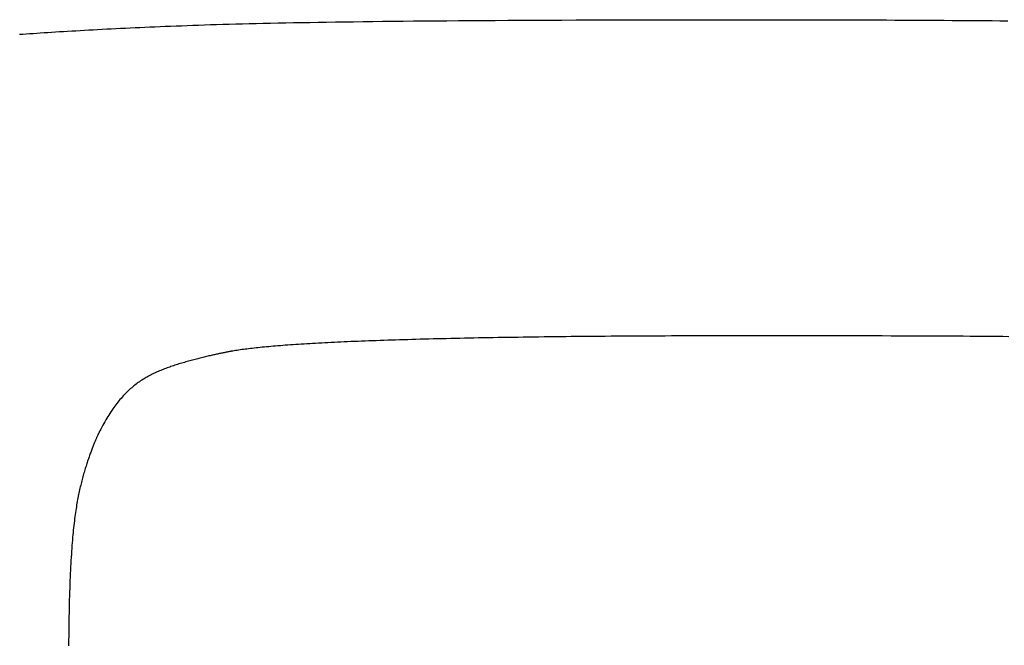
# Model space of a CAD drawing. Extents: x -54.13 to -51.13, y 24.6 to 26.95.
# Drawn here: x -53.57 to -53.55, y 26.05 to 26.06 of the extents above; entities that cross this region are included whole.
import ezdxf

# ---------------------------------------------------------------- set-up
doc = ezdxf.new("R2010")
doc.units = 0
doc.header["$LTSCALE"] = 0.1
doc.layers.get('0').update_dxf_attribs({"linetype": 'CONTINUOUS'})
doc.layers.add('LGO', color=7, linetype='CONTINUOUS')

# ---------------------------------------------------------------- blocks, each defined once
blk = doc.blocks.new('LGT')
at = {"layer": 'LGO', "color": 7}
for points in [[(-0.207436, -0.003538, 0), (-0.207185, -0.003538, 0), (-0.206934, -0.003538, 0), (-0.206685, -0.003539, 0), (-0.206437, -0.003539, 0), (-0.20619, -0.003539, 0), (-0.205944, -0.00354, 0), (-0.2057, -0.00354, 0), (-0.205457, -0.00354, 0), (-0.205215, -0.003541, 0), (-0.204974, -0.003542, 0), (-0.204734, -0.003542, 0), (-0.204496, -0.003543, 0), (-0.204259, -0.003544, 0), (-0.204023, -0.003545, 0), (-0.203789, -0.003546, 0), (-0.203555, -0.003547, 0), (-0.203323, -0.003548, 0), (-0.203092, -0.003549, 0), (-0.202863, -0.00355, 0), (-0.202634, -0.003551, 0), (-0.202407, -0.003553, 0), (-0.202181, -0.003554, 0), (-0.201957, -0.003556, 0), (-0.201733, -0.003557, 0), (-0.201511, -0.003559, 0), (-0.20129, -0.003561, 0), (-0.20107, -0.003562, 0), (-0.200851, -0.003564, 0), (-0.200634, -0.003566, 0), (-0.200418, -0.003568, 0)], [(-0.227864, -0.003943, 0), (-0.227772, -0.003936, 0), (-0.227679, -0.00393, 0), (-0.227583, -0.003923, 0), (-0.227486, -0.003917, 0), (-0.227387, -0.00391, 0), (-0.227286, -0.003904, 0), (-0.227183, -0.003897, 0), (-0.227079, -0.003891, 0), (-0.226972, -0.003884, 0), (-0.226864, -0.003877, 0), (-0.226754, -0.00387, 0), (-0.226643, -0.003864, 0), (-0.22653, -0.003857, 0), (-0.226415, -0.00385, 0), (-0.226299, -0.003843, 0), (-0.226181, -0.003836, 0), (-0.226062, -0.00383, 0), (-0.225941, -0.003823, 0), (-0.225819, -0.003816, 0), (-0.225695, -0.003809, 0), (-0.225569, -0.003803, 0), (-0.225443, -0.003796, 0), (-0.225315, -0.00379, 0), (-0.225185, -0.003783, 0), (-0.225055, -0.003776, 0), (-0.224923, -0.00377, 0), (-0.224789, -0.003764, 0), (-0.224655, -0.003757, 0), (-0.224519, -0.003751, 0), (-0.224382, -0.003745, 0), (-0.224242, -0.003739, 0), (-0.224102, -0.003733, 0), (-0.223959, -0.003727, 0), (-0.223814, -0.003721, 0), (-0.223666, -0.003715, 0), (-0.223517, -0.003709, 0), (-0.223365, -0.003704, 0), (-0.22321, -0.003698, 0), (-0.223052, -0.003692, 0), (-0.222892, -0.003687, 0), (-0.222728, -0.003682, 0), (-0.222561, -0.003676, 0), (-0.222391, -0.003671, 0), (-0.222217, -0.003666, 0), (-0.22204, -0.003661, 0), (-0.221859, -0.003656, 0), (-0.221673, -0.003651, 0), (-0.221484, -0.003647, 0), (-0.22129, -0.003642, 0), (-0.221092, -0.003637, 0), (-0.22089, -0.003633, 0), (-0.220683, -0.003628, 0), (-0.220471, -0.003624, 0), (-0.220254, -0.00362, 0), (-0.220032, -0.003616, 0), (-0.219805, -0.003612, 0), (-0.219572, -0.003608, 0), (-0.219334, -0.003604, 0), (-0.21909, -0.0036, 0), (-0.21884, -0.003596, 0), (-0.218585, -0.003593, 0), (-0.218323, -0.00359, 0), (-0.218055, -0.003586, 0), (-0.217781, -0.003583, 0), (-0.2175, -0.00358, 0), (-0.217212, -0.003577, 0), (-0.216918, -0.003574, 0), (-0.216617, -0.003571, 0), (-0.216308, -0.003568, 0), (-0.215993, -0.003566, 0), (-0.215669, -0.003563, 0), (-0.215339, -0.003561, 0), (-0.215001, -0.003559, 0), (-0.214654, -0.003557, 0), (-0.2143, -0.003554, 0), (-0.213938, -0.003553, 0), (-0.213568, -0.003551, 0), (-0.213189, -0.003549, 0), (-0.212802, -0.003548, 0), (-0.212406, -0.003546, 0), (-0.212001, -0.003545, 0), (-0.211587, -0.003544, 0), (-0.211164, -0.003542, 0), (-0.210732, -0.003541, 0), (-0.210291, -0.003541, 0), (-0.20984, -0.00354, 0), (-0.209379, -0.003539, 0), (-0.208908, -0.003539, 0), (-0.208428, -0.003539, 0), (-0.207937, -0.003538, 0), (-0.207436, -0.003538, 0)], [(-0.207399, -0.012317, 0), (-0.207588, -0.012317, 0), (-0.207775, -0.012317, 0), (-0.207961, -0.012317, 0), (-0.208145, -0.012317, 0), (-0.208329, -0.012317, 0), (-0.208512, -0.012318, 0), (-0.208693, -0.012318, 0), (-0.208873, -0.012318, 0), (-0.209052, -0.012319, 0), (-0.20923, -0.012319, 0), (-0.209406, -0.01232, 0), (-0.209582, -0.01232, 0), (-0.209756, -0.012321, 0), (-0.209929, -0.012322, 0), (-0.210101, -0.012323, 0), (-0.210271, -0.012323, 0), (-0.210441, -0.012324, 0), (-0.210609, -0.012325, 0), (-0.210776, -0.012326, 0), (-0.210942, -0.012327, 0), (-0.211107, -0.012328, 0), (-0.211271, -0.012329, 0), (-0.211433, -0.012331, 0), (-0.211595, -0.012332, 0), (-0.211755, -0.012333, 0), (-0.211914, -0.012334, 0), (-0.212071, -0.012336, 0), (-0.212228, -0.012337, 0), (-0.212383, -0.012339, 0), (-0.212538, -0.01234, 0), (-0.212691, -0.012342, 0), (-0.212843, -0.012344, 0), (-0.212993, -0.012345, 0), (-0.213143, -0.012347, 0), (-0.213291, -0.012349, 0), (-0.213439, -0.012351, 0), (-0.213585, -0.012353, 0), (-0.213729, -0.012354, 0), (-0.213873, -0.012357, 0), (-0.214016, -0.012359, 0), (-0.214157, -0.012361, 0), (-0.214297, -0.012363, 0), (-0.214436, -0.012365, 0), (-0.214574, -0.012367, 0), (-0.21471, -0.01237, 0), (-0.214846, -0.012372, 0), (-0.21498, -0.012375, 0), (-0.215113, -0.012377, 0), (-0.215245, -0.012379, 0), (-0.215376, -0.012382, 0), (-0.215505, -0.012385, 0), (-0.215634, -0.012387, 0), (-0.215761, -0.01239, 0), (-0.215887, -0.012393, 0), (-0.216012, -0.012396, 0), (-0.216135, -0.012399, 0), (-0.216258, -0.012402, 0), (-0.216379, -0.012405, 0), (-0.216499, -0.012408, 0), (-0.216618, -0.012411, 0), (-0.216736, -0.012414, 0), (-0.216853, -0.012417, 0), (-0.216968, -0.01242, 0), (-0.217082, -0.012424, 0), (-0.217195, -0.012427, 0), (-0.217307, -0.01243, 0), (-0.217418, -0.012434, 0), (-0.217527, -0.012437, 0), (-0.217636, -0.012441, 0), (-0.217743, -0.012445, 0), (-0.217849, -0.012448, 0), (-0.217954, -0.012452, 0), (-0.218057, -0.012456, 0), (-0.21816, -0.012459, 0), (-0.218261, -0.012463, 0), (-0.218361, -0.012467, 0), (-0.21846, -0.012471, 0), (-0.218558, -0.012475, 0), (-0.218655, -0.012479, 0), (-0.21875, -0.012483, 0), (-0.218844, -0.012487, 0), (-0.218937, -0.012492, 0), (-0.219029, -0.012496, 0), (-0.21912, -0.0125, 0), (-0.219209, -0.012505, 0), (-0.219298, -0.012509, 0), (-0.219385, -0.012513, 0), (-0.219471, -0.012518, 0), (-0.219556, -0.012523, 0), (-0.219639, -0.012527, 0), (-0.219722, -0.012532, 0), (-0.219803, -0.012537, 0), (-0.219883, -0.012541, 0), (-0.219962, -0.012546, 0), (-0.22004, -0.012551, 0), (-0.220116, -0.012556, 0), (-0.220192, -0.012561, 0), (-0.220266, -0.012566, 0), (-0.220339, -0.012571, 0), (-0.220411, -0.012576, 0), (-0.220481, -0.012581, 0), (-0.220551, -0.012586, 0), (-0.220619, -0.012592, 0), (-0.220686, -0.012597, 0), (-0.220752, -0.012602, 0), (-0.220817, -0.012608, 0), (-0.22088, -0.012613, 0), (-0.220943, -0.012619, 0), (-0.221004, -0.012624, 0), (-0.221064, -0.01263, 0), (-0.221123, -0.012636, 0), (-0.221181, -0.012641, 0), (-0.221237, -0.012647, 0), (-0.221293, -0.012653, 0), (-0.221347, -0.012659, 0), (-0.2214, -0.012665, 0), (-0.221451, -0.012671, 0), (-0.221502, -0.012677, 0), (-0.221551, -0.012683, 0), (-0.2216, -0.012689, 0), (-0.221647, -0.012695, 0), (-0.221693, -0.012701, 0), (-0.221737, -0.012707, 0), (-0.221781, -0.012714, 0), (-0.221823, -0.01272, 0), (-0.221864, -0.012726, 0), (-0.221904, -0.012733, 0), (-0.221941, -0.012739, 0), (-0.221941, -0.012739, 0), (-0.221943, -0.012739, 0), (-0.221947, -0.01274, 0), (-0.221952, -0.012741, 0), (-0.221958, -0.012742, 0), (-0.221965, -0.012743, 0), (-0.221973, -0.012745, 0), (-0.221983, -0.012747, 0), (-0.221994, -0.012749, 0), (-0.222006, -0.012751, 0), (-0.222019, -0.012753, 0), (-0.222033, -0.012756, 0), (-0.222048, -0.012759, 0), (-0.222065, -0.012762, 0), (-0.222082, -0.012766, 0), (-0.2221, -0.012769, 0), (-0.22212, -0.012773, 0), (-0.22214, -0.012777, 0), (-0.222161, -0.012781, 0), (-0.222183, -0.012786, 0), (-0.222206, -0.01279, 0), (-0.22223, -0.012795, 0), (-0.222254, -0.0128, 0), (-0.22228, -0.012805, 0), (-0.222306, -0.012811, 0), (-0.222333, -0.012817, 0), (-0.22236, -0.012823, 0), (-0.222389, -0.012829, 0), (-0.222418, -0.012835, 0), (-0.222447, -0.012842, 0), (-0.222478, -0.012848, 0), (-0.222508, -0.012855, 0), (-0.22254, -0.012862, 0), (-0.222572, -0.01287, 0), (-0.222604, -0.012877, 0), (-0.222637, -0.012885, 0), (-0.222671, -0.012892, 0), (-0.222704, -0.012901, 0), (-0.222739, -0.012909, 0), (-0.222773, -0.012917, 0), (-0.222808, -0.012926, 0), (-0.222844, -0.012935, 0), (-0.222879, -0.012944, 0), (-0.222915, -0.012953, 0), (-0.222952, -0.012962, 0), (-0.222988, -0.012972, 0), (-0.223025, -0.012981, 0), (-0.223062, -0.012991, 0), (-0.223099, -0.013001, 0), (-0.223136, -0.013011, 0), (-0.223173, -0.013022, 0), (-0.22321, -0.013032, 0), (-0.223248, -0.013043, 0), (-0.223285, -0.013054, 0), (-0.223323, -0.013065, 0), (-0.22336, -0.013076, 0), (-0.223398, -0.013087, 0), (-0.223435, -0.013099, 0), (-0.223473, -0.01311, 0), (-0.22351, -0.013122, 0), (-0.223547, -0.013134, 0), (-0.223584, -0.013146, 0), (-0.223621, -0.013158, 0), (-0.223657, -0.013171, 0), (-0.223693, -0.013183, 0), (-0.223729, -0.013196, 0), (-0.223765, -0.013209, 0), (-0.223801, -0.013222, 0), (-0.223836, -0.013235, 0), (-0.223871, -0.013249, 0), (-0.223906, -0.013263, 0), (-0.223941, -0.013277, 0), (-0.223975, -0.013291, 0), (-0.22401, -0.013305, 0), (-0.224044, -0.013321, 0), (-0.224078, -0.013336, 0), (-0.224111, -0.013351, 0), (-0.224145, -0.013367, 0), (-0.224178, -0.013383, 0), (-0.224211, -0.0134, 0), (-0.224244, -0.013417, 0), (-0.224277, -0.013435, 0), (-0.22431, -0.013453, 0), (-0.224342, -0.013471, 0), (-0.224374, -0.01349, 0), (-0.224406, -0.013509, 0), (-0.224438, -0.013529, 0), (-0.22447, -0.013549, 0), (-0.224501, -0.01357, 0), (-0.224533, -0.013591, 0), (-0.224564, -0.013613, 0), (-0.224595, -0.013636, 0), (-0.224626, -0.013659, 0), (-0.224657, -0.013683, 0), (-0.224687, -0.013707, 0), (-0.224718, -0.013732, 0), (-0.224748, -0.013758, 0), (-0.224778, -0.013784, 0), (-0.224809, -0.013811, 0), (-0.224838, -0.013838, 0), (-0.224868, -0.013867, 0), (-0.224898, -0.013896, 0), (-0.224928, -0.013926, 0), (-0.224957, -0.013956, 0), (-0.224986, -0.013988, 0), (-0.225016, -0.01402, 0), (-0.225045, -0.014053, 0), (-0.225074, -0.014087, 0), (-0.225102, -0.014121, 0), (-0.225131, -0.014157, 0), (-0.22516, -0.014193, 0), (-0.225189, -0.01423, 0), (-0.225217, -0.014268, 0), (-0.225245, -0.014307, 0), (-0.225274, -0.014347, 0), (-0.225302, -0.014388, 0), (-0.22533, -0.01443, 0), (-0.225358, -0.014473, 0), (-0.225386, -0.014517, 0), (-0.225414, -0.014562, 0), (-0.225442, -0.014608, 0), (-0.22547, -0.014654, 0), (-0.225498, -0.014702, 0), (-0.225525, -0.014751, 0), (-0.225553, -0.014802, 0), (-0.22558, -0.014853, 0), (-0.225608, -0.014905, 0), (-0.225631, -0.014951, 0), (-0.225632, -0.014951, 0), (-0.225632, -0.014953, 0), (-0.225634, -0.014955, 0), (-0.225635, -0.014958, 0), (-0.225637, -0.014962, 0), (-0.225639, -0.014967, 0), (-0.225642, -0.014972, 0), (-0.225645, -0.014978, 0), (-0.225648, -0.014985, 0), (-0.225652, -0.014993, 0), (-0.225656, -0.015002, 0), (-0.225661, -0.015011, 0), (-0.225665, -0.015021, 0), (-0.22567, -0.015032, 0), (-0.225676, -0.015043, 0), (-0.225682, -0.015056, 0), (-0.225688, -0.015069, 0), (-0.225694, -0.015083, 0), (-0.2257, -0.015097, 0), (-0.225707, -0.015112, 0), (-0.225714, -0.015128, 0), (-0.225722, -0.015145, 0), (-0.225729, -0.015162, 0), (-0.225737, -0.01518, 0), (-0.225745, -0.015199, 0), (-0.225753, -0.015218, 0), (-0.225762, -0.015238, 0), (-0.22577, -0.015259, 0), (-0.225779, -0.01528, 0), (-0.225788, -0.015302, 0), (-0.225798, -0.015325, 0), (-0.225807, -0.015348, 0), (-0.225817, -0.015372, 0), (-0.225826, -0.015397, 0), (-0.225836, -0.015422, 0), (-0.225846, -0.015447, 0), (-0.225856, -0.015474, 0), (-0.225866, -0.015501, 0), (-0.225877, -0.015528, 0), (-0.225887, -0.015556, 0), (-0.225898, -0.015585, 0), (-0.225908, -0.015614, 0), (-0.225919, -0.015644, 0), (-0.22593, -0.015674, 0), (-0.22594, -0.015705, 0), (-0.225951, -0.015736, 0), (-0.225962, -0.015768, 0), (-0.225973, -0.015801, 0), (-0.225984, -0.015834, 0), (-0.225995, -0.015867, 0), (-0.226006, -0.015901, 0), (-0.226017, -0.015936, 0), (-0.226028, -0.015971, 0), (-0.226039, -0.016006, 0), (-0.22605, -0.016043, 0), (-0.22606, -0.016079, 0), (-0.226071, -0.016116, 0), (-0.226082, -0.016153, 0), (-0.226093, -0.016191, 0), (-0.226103, -0.01623, 0), (-0.226114, -0.016268, 0), (-0.226124, -0.016307, 0), (-0.226135, -0.016347, 0), (-0.226145, -0.016387, 0), (-0.226155, -0.016428, 0), (-0.226165, -0.016468, 0), (-0.226175, -0.01651, 0), (-0.226185, -0.016552, 0), (-0.226195, -0.016595, 0), (-0.226204, -0.016638, 0), (-0.226214, -0.016682, 0), (-0.226223, -0.016726, 0), (-0.226232, -0.016772, 0), (-0.226242, -0.016818, 0), (-0.22625, -0.016865, 0), (-0.226259, -0.016914, 0), (-0.226268, -0.016963, 0), (-0.226277, -0.017013, 0), (-0.226285, -0.017064, 0), (-0.226293, -0.017116, 0), (-0.226302, -0.01717, 0), (-0.22631, -0.017225, 0), (-0.226318, -0.01728, 0), (-0.226325, -0.017338, 0), (-0.226333, -0.017396, 0), (-0.22634, -0.017456, 0), (-0.226348, -0.017517, 0), (-0.226355, -0.01758, 0), (-0.226362, -0.017645, 0), (-0.226369, -0.017711, 0), (-0.226376, -0.017778, 0), (-0.226382, -0.017847, 0), (-0.226389, -0.017918, 0), (-0.226395, -0.017991, 0), (-0.226401, -0.018065, 0), (-0.226407, -0.018142, 0), (-0.226413, -0.01822, 0), (-0.226418, -0.0183, 0), (-0.226424, -0.018382, 0), (-0.226429, -0.018466, 0), (-0.226434, -0.018552, 0), (-0.226439, -0.018641, 0), (-0.226444, -0.018731, 0), (-0.226449, -0.018824, 0), (-0.226453, -0.018919, 0), (-0.226458, -0.019016, 0), (-0.226462, -0.019116, 0), (-0.226466, -0.019218, 0), (-0.226469, -0.019322, 0), (-0.226473, -0.019429, 0), (-0.226476, -0.019538, 0), (-0.22648, -0.01965, 0), (-0.226483, -0.019765, 0), (-0.226485, -0.019882, 0), (-0.226488, -0.020002, 0), (-0.226491, -0.020125, 0), (-0.226493, -0.020251, 0), (-0.226495, -0.020379, 0), (-0.226497, -0.02051, 0), (-0.226498, -0.020644, 0), (-0.2265, -0.020782, 0), (-0.226501, -0.020922, 0)], [(-0.200386, -0.012341, 0), (-0.200554, -0.012339, 0), (-0.200727, -0.012338, 0), (-0.200904, -0.012336, 0), (-0.201086, -0.012335, 0), (-0.201272, -0.012334, 0), (-0.201463, -0.012332, 0), (-0.201659, -0.012331, 0), (-0.20186, -0.01233, 0), (-0.202066, -0.012328, 0), (-0.202277, -0.012327, 0), (-0.202494, -0.012326, 0), (-0.202716, -0.012325, 0), (-0.202943, -0.012324, 0), (-0.203176, -0.012323, 0), (-0.203414, -0.012323, 0), (-0.203659, -0.012322, 0), (-0.203909, -0.012321, 0), (-0.204165, -0.01232, 0), (-0.204427, -0.01232, 0), (-0.204695, -0.012319, 0), (-0.204969, -0.012319, 0), (-0.20525, -0.012318, 0), (-0.205537, -0.012318, 0), (-0.20583, -0.012317, 0), (-0.206131, -0.012317, 0), (-0.206438, -0.012317, 0), (-0.206751, -0.012317, 0), (-0.207072, -0.012317, 0), (-0.207399, -0.012317, 0)]]:
    blk.add_polyline3d(points, dxfattribs=at)
at = {"layer": 'LGO'}
for points in [[(-0.207436, -0.003538, 0), (-0.207185, -0.003538, 0), (-0.206934, -0.003538, 0), (-0.206685, -0.003539, 0), (-0.206437, -0.003539, 0), (-0.20619, -0.003539, 0), (-0.205944, -0.00354, 0), (-0.2057, -0.00354, 0), (-0.205457, -0.00354, 0), (-0.205215, -0.003541, 0), (-0.204974, -0.003542, 0), (-0.204734, -0.003542, 0), (-0.204496, -0.003543, 0), (-0.204259, -0.003544, 0), (-0.204023, -0.003545, 0), (-0.203789, -0.003546, 0), (-0.203555, -0.003547, 0), (-0.203323, -0.003548, 0), (-0.203092, -0.003549, 0), (-0.202863, -0.00355, 0), (-0.202634, -0.003551, 0), (-0.202407, -0.003553, 0), (-0.202181, -0.003554, 0), (-0.201957, -0.003556, 0), (-0.201733, -0.003557, 0), (-0.201511, -0.003559, 0), (-0.20129, -0.003561, 0), (-0.20107, -0.003562, 0), (-0.200851, -0.003564, 0), (-0.200634, -0.003566, 0), (-0.200418, -0.003568, 0)], [(-0.227864, -0.003943, 0), (-0.227772, -0.003936, 0), (-0.227679, -0.00393, 0), (-0.227583, -0.003923, 0), (-0.227486, -0.003917, 0), (-0.227387, -0.00391, 0), (-0.227286, -0.003904, 0), (-0.227183, -0.003897, 0), (-0.227079, -0.003891, 0), (-0.226972, -0.003884, 0), (-0.226864, -0.003877, 0), (-0.226754, -0.00387, 0), (-0.226643, -0.003864, 0), (-0.22653, -0.003857, 0), (-0.226415, -0.00385, 0), (-0.226299, -0.003843, 0), (-0.226181, -0.003836, 0), (-0.226062, -0.00383, 0), (-0.225941, -0.003823, 0), (-0.225819, -0.003816, 0), (-0.225695, -0.003809, 0), (-0.225569, -0.003803, 0), (-0.225443, -0.003796, 0), (-0.225315, -0.00379, 0), (-0.225185, -0.003783, 0), (-0.225055, -0.003776, 0), (-0.224923, -0.00377, 0), (-0.224789, -0.003764, 0), (-0.224655, -0.003757, 0), (-0.224519, -0.003751, 0), (-0.224382, -0.003745, 0), (-0.224242, -0.003739, 0), (-0.224102, -0.003733, 0), (-0.223959, -0.003727, 0), (-0.223814, -0.003721, 0), (-0.223666, -0.003715, 0), (-0.223517, -0.003709, 0), (-0.223365, -0.003704, 0), (-0.22321, -0.003698, 0), (-0.223052, -0.003692, 0), (-0.222892, -0.003687, 0), (-0.222728, -0.003682, 0), (-0.222561, -0.003676, 0), (-0.222391, -0.003671, 0), (-0.222217, -0.003666, 0), (-0.22204, -0.003661, 0), (-0.221859, -0.003656, 0), (-0.221673, -0.003651, 0), (-0.221484, -0.003647, 0), (-0.22129, -0.003642, 0), (-0.221092, -0.003637, 0), (-0.22089, -0.003633, 0), (-0.220683, -0.003628, 0), (-0.220471, -0.003624, 0), (-0.220254, -0.00362, 0), (-0.220032, -0.003616, 0), (-0.219805, -0.003612, 0), (-0.219572, -0.003608, 0), (-0.219334, -0.003604, 0), (-0.21909, -0.0036, 0), (-0.21884, -0.003596, 0), (-0.218585, -0.003593, 0), (-0.218323, -0.00359, 0), (-0.218055, -0.003586, 0), (-0.217781, -0.003583, 0), (-0.2175, -0.00358, 0), (-0.217212, -0.003577, 0), (-0.216918, -0.003574, 0), (-0.216617, -0.003571, 0), (-0.216308, -0.003568, 0), (-0.215993, -0.003566, 0), (-0.215669, -0.003563, 0), (-0.215339, -0.003561, 0), (-0.215001, -0.003559, 0), (-0.214654, -0.003557, 0), (-0.2143, -0.003554, 0), (-0.213938, -0.003553, 0), (-0.213568, -0.003551, 0), (-0.213189, -0.003549, 0), (-0.212802, -0.003548, 0), (-0.212406, -0.003546, 0), (-0.212001, -0.003545, 0), (-0.211587, -0.003544, 0), (-0.211164, -0.003542, 0), (-0.210732, -0.003541, 0), (-0.210291, -0.003541, 0), (-0.20984, -0.00354, 0), (-0.209379, -0.003539, 0), (-0.208908, -0.003539, 0), (-0.208428, -0.003539, 0), (-0.207937, -0.003538, 0), (-0.207436, -0.003538, 0)], [(-0.207399, -0.012317, 0), (-0.207588, -0.012317, 0), (-0.207775, -0.012317, 0), (-0.207961, -0.012317, 0), (-0.208145, -0.012317, 0), (-0.208329, -0.012317, 0), (-0.208512, -0.012318, 0), (-0.208693, -0.012318, 0), (-0.208873, -0.012318, 0), (-0.209052, -0.012319, 0), (-0.20923, -0.012319, 0), (-0.209406, -0.01232, 0), (-0.209582, -0.01232, 0), (-0.209756, -0.012321, 0), (-0.209929, -0.012322, 0), (-0.210101, -0.012323, 0), (-0.210271, -0.012323, 0), (-0.210441, -0.012324, 0), (-0.210609, -0.012325, 0), (-0.210776, -0.012326, 0), (-0.210942, -0.012327, 0), (-0.211107, -0.012328, 0), (-0.211271, -0.012329, 0), (-0.211433, -0.012331, 0), (-0.211595, -0.012332, 0), (-0.211755, -0.012333, 0), (-0.211914, -0.012334, 0), (-0.212071, -0.012336, 0), (-0.212228, -0.012337, 0), (-0.212383, -0.012339, 0), (-0.212538, -0.01234, 0), (-0.212691, -0.012342, 0), (-0.212843, -0.012344, 0), (-0.212993, -0.012345, 0), (-0.213143, -0.012347, 0), (-0.213291, -0.012349, 0), (-0.213439, -0.012351, 0), (-0.213585, -0.012353, 0), (-0.213729, -0.012354, 0), (-0.213873, -0.012357, 0), (-0.214016, -0.012359, 0), (-0.214157, -0.012361, 0), (-0.214297, -0.012363, 0), (-0.214436, -0.012365, 0), (-0.214574, -0.012367, 0), (-0.21471, -0.01237, 0), (-0.214846, -0.012372, 0), (-0.21498, -0.012375, 0), (-0.215113, -0.012377, 0), (-0.215245, -0.012379, 0), (-0.215376, -0.012382, 0), (-0.215505, -0.012385, 0), (-0.215634, -0.012387, 0), (-0.215761, -0.01239, 0), (-0.215887, -0.012393, 0), (-0.216012, -0.012396, 0), (-0.216135, -0.012399, 0), (-0.216258, -0.012402, 0), (-0.216379, -0.012405, 0), (-0.216499, -0.012408, 0), (-0.216618, -0.012411, 0), (-0.216736, -0.012414, 0), (-0.216853, -0.012417, 0), (-0.216968, -0.01242, 0), (-0.217082, -0.012424, 0), (-0.217195, -0.012427, 0), (-0.217307, -0.01243, 0), (-0.217418, -0.012434, 0), (-0.217527, -0.012437, 0), (-0.217636, -0.012441, 0), (-0.217743, -0.012445, 0), (-0.217849, -0.012448, 0), (-0.217954, -0.012452, 0), (-0.218057, -0.012456, 0), (-0.21816, -0.012459, 0), (-0.218261, -0.012463, 0), (-0.218361, -0.012467, 0), (-0.21846, -0.012471, 0), (-0.218558, -0.012475, 0), (-0.218655, -0.012479, 0), (-0.21875, -0.012483, 0), (-0.218844, -0.012487, 0), (-0.218937, -0.012492, 0), (-0.219029, -0.012496, 0), (-0.21912, -0.0125, 0), (-0.219209, -0.012505, 0), (-0.219298, -0.012509, 0), (-0.219385, -0.012513, 0), (-0.219471, -0.012518, 0), (-0.219556, -0.012523, 0), (-0.219639, -0.012527, 0), (-0.219722, -0.012532, 0), (-0.219803, -0.012537, 0), (-0.219883, -0.012541, 0), (-0.219962, -0.012546, 0), (-0.22004, -0.012551, 0), (-0.220116, -0.012556, 0), (-0.220192, -0.012561, 0), (-0.220266, -0.012566, 0), (-0.220339, -0.012571, 0), (-0.220411, -0.012576, 0), (-0.220481, -0.012581, 0), (-0.220551, -0.012586, 0), (-0.220619, -0.012592, 0), (-0.220686, -0.012597, 0), (-0.220752, -0.012602, 0), (-0.220817, -0.012608, 0), (-0.22088, -0.012613, 0), (-0.220943, -0.012619, 0), (-0.221004, -0.012624, 0), (-0.221064, -0.01263, 0), (-0.221123, -0.012636, 0), (-0.221181, -0.012641, 0), (-0.221237, -0.012647, 0), (-0.221293, -0.012653, 0), (-0.221347, -0.012659, 0), (-0.2214, -0.012665, 0), (-0.221451, -0.012671, 0), (-0.221502, -0.012677, 0), (-0.221551, -0.012683, 0), (-0.2216, -0.012689, 0), (-0.221647, -0.012695, 0), (-0.221693, -0.012701, 0), (-0.221737, -0.012707, 0), (-0.221781, -0.012714, 0), (-0.221823, -0.01272, 0), (-0.221864, -0.012726, 0), (-0.221904, -0.012733, 0), (-0.221941, -0.012739, 0), (-0.221941, -0.012739, 0), (-0.221943, -0.012739, 0), (-0.221947, -0.01274, 0), (-0.221952, -0.012741, 0), (-0.221958, -0.012742, 0), (-0.221965, -0.012743, 0), (-0.221973, -0.012745, 0), (-0.221983, -0.012747, 0), (-0.221994, -0.012749, 0), (-0.222006, -0.012751, 0), (-0.222019, -0.012753, 0), (-0.222033, -0.012756, 0), (-0.222048, -0.012759, 0), (-0.222065, -0.012762, 0), (-0.222082, -0.012766, 0), (-0.2221, -0.012769, 0), (-0.22212, -0.012773, 0), (-0.22214, -0.012777, 0), (-0.222161, -0.012781, 0), (-0.222183, -0.012786, 0), (-0.222206, -0.01279, 0), (-0.22223, -0.012795, 0), (-0.222254, -0.0128, 0), (-0.22228, -0.012805, 0), (-0.222306, -0.012811, 0), (-0.222333, -0.012817, 0), (-0.22236, -0.012823, 0), (-0.222389, -0.012829, 0), (-0.222418, -0.012835, 0), (-0.222447, -0.012842, 0), (-0.222478, -0.012848, 0), (-0.222508, -0.012855, 0), (-0.22254, -0.012862, 0), (-0.222572, -0.01287, 0), (-0.222604, -0.012877, 0), (-0.222637, -0.012885, 0), (-0.222671, -0.012892, 0), (-0.222704, -0.012901, 0), (-0.222739, -0.012909, 0), (-0.222773, -0.012917, 0), (-0.222808, -0.012926, 0), (-0.222844, -0.012935, 0), (-0.222879, -0.012944, 0), (-0.222915, -0.012953, 0), (-0.222952, -0.012962, 0), (-0.222988, -0.012972, 0), (-0.223025, -0.012981, 0), (-0.223062, -0.012991, 0), (-0.223099, -0.013001, 0), (-0.223136, -0.013011, 0), (-0.223173, -0.013022, 0), (-0.22321, -0.013032, 0), (-0.223248, -0.013043, 0), (-0.223285, -0.013054, 0), (-0.223323, -0.013065, 0), (-0.22336, -0.013076, 0), (-0.223398, -0.013087, 0), (-0.223435, -0.013099, 0), (-0.223473, -0.01311, 0), (-0.22351, -0.013122, 0), (-0.223547, -0.013134, 0), (-0.223584, -0.013146, 0), (-0.223621, -0.013158, 0), (-0.223657, -0.013171, 0), (-0.223693, -0.013183, 0), (-0.223729, -0.013196, 0), (-0.223765, -0.013209, 0), (-0.223801, -0.013222, 0), (-0.223836, -0.013235, 0), (-0.223871, -0.013249, 0), (-0.223906, -0.013263, 0), (-0.223941, -0.013277, 0), (-0.223975, -0.013291, 0), (-0.22401, -0.013305, 0), (-0.224044, -0.013321, 0), (-0.224078, -0.013336, 0), (-0.224111, -0.013351, 0), (-0.224145, -0.013367, 0), (-0.224178, -0.013383, 0), (-0.224211, -0.0134, 0), (-0.224244, -0.013417, 0), (-0.224277, -0.013435, 0), (-0.22431, -0.013453, 0), (-0.224342, -0.013471, 0), (-0.224374, -0.01349, 0), (-0.224406, -0.013509, 0), (-0.224438, -0.013529, 0), (-0.22447, -0.013549, 0), (-0.224501, -0.01357, 0), (-0.224533, -0.013591, 0), (-0.224564, -0.013613, 0), (-0.224595, -0.013636, 0), (-0.224626, -0.013659, 0), (-0.224657, -0.013683, 0), (-0.224687, -0.013707, 0), (-0.224718, -0.013732, 0), (-0.224748, -0.013758, 0), (-0.224778, -0.013784, 0), (-0.224809, -0.013811, 0), (-0.224838, -0.013838, 0), (-0.224868, -0.013867, 0), (-0.224898, -0.013896, 0), (-0.224928, -0.013926, 0), (-0.224957, -0.013956, 0), (-0.224986, -0.013988, 0), (-0.225016, -0.01402, 0), (-0.225045, -0.014053, 0), (-0.225074, -0.014087, 0), (-0.225102, -0.014121, 0), (-0.225131, -0.014157, 0), (-0.22516, -0.014193, 0), (-0.225189, -0.01423, 0), (-0.225217, -0.014268, 0), (-0.225245, -0.014307, 0), (-0.225274, -0.014347, 0), (-0.225302, -0.014388, 0), (-0.22533, -0.01443, 0), (-0.225358, -0.014473, 0), (-0.225386, -0.014517, 0), (-0.225414, -0.014562, 0), (-0.225442, -0.014608, 0), (-0.22547, -0.014654, 0), (-0.225498, -0.014702, 0), (-0.225525, -0.014751, 0), (-0.225553, -0.014802, 0), (-0.22558, -0.014853, 0), (-0.225608, -0.014905, 0), (-0.225631, -0.014951, 0), (-0.225632, -0.014951, 0), (-0.225632, -0.014953, 0), (-0.225634, -0.014955, 0), (-0.225635, -0.014958, 0), (-0.225637, -0.014962, 0), (-0.225639, -0.014967, 0), (-0.225642, -0.014972, 0), (-0.225645, -0.014978, 0), (-0.225648, -0.014985, 0), (-0.225652, -0.014993, 0), (-0.225656, -0.015002, 0), (-0.225661, -0.015011, 0), (-0.225665, -0.015021, 0), (-0.22567, -0.015032, 0), (-0.225676, -0.015043, 0), (-0.225682, -0.015056, 0), (-0.225688, -0.015069, 0), (-0.225694, -0.015083, 0), (-0.2257, -0.015097, 0), (-0.225707, -0.015112, 0), (-0.225714, -0.015128, 0), (-0.225722, -0.015145, 0), (-0.225729, -0.015162, 0), (-0.225737, -0.01518, 0), (-0.225745, -0.015199, 0), (-0.225753, -0.015218, 0), (-0.225762, -0.015238, 0), (-0.22577, -0.015259, 0), (-0.225779, -0.01528, 0), (-0.225788, -0.015302, 0), (-0.225798, -0.015325, 0), (-0.225807, -0.015348, 0), (-0.225817, -0.015372, 0), (-0.225826, -0.015397, 0), (-0.225836, -0.015422, 0), (-0.225846, -0.015447, 0), (-0.225856, -0.015474, 0), (-0.225866, -0.015501, 0), (-0.225877, -0.015528, 0), (-0.225887, -0.015556, 0), (-0.225898, -0.015585, 0), (-0.225908, -0.015614, 0), (-0.225919, -0.015644, 0), (-0.22593, -0.015674, 0), (-0.22594, -0.015705, 0), (-0.225951, -0.015736, 0), (-0.225962, -0.015768, 0), (-0.225973, -0.015801, 0), (-0.225984, -0.015834, 0), (-0.225995, -0.015867, 0), (-0.226006, -0.015901, 0), (-0.226017, -0.015936, 0), (-0.226028, -0.015971, 0), (-0.226039, -0.016006, 0), (-0.22605, -0.016043, 0), (-0.22606, -0.016079, 0), (-0.226071, -0.016116, 0), (-0.226082, -0.016153, 0), (-0.226093, -0.016191, 0), (-0.226103, -0.01623, 0), (-0.226114, -0.016268, 0), (-0.226124, -0.016307, 0), (-0.226135, -0.016347, 0), (-0.226145, -0.016387, 0), (-0.226155, -0.016428, 0), (-0.226165, -0.016468, 0), (-0.226175, -0.01651, 0), (-0.226185, -0.016552, 0), (-0.226195, -0.016595, 0), (-0.226204, -0.016638, 0), (-0.226214, -0.016682, 0), (-0.226223, -0.016726, 0), (-0.226232, -0.016772, 0), (-0.226242, -0.016818, 0), (-0.22625, -0.016865, 0), (-0.226259, -0.016914, 0), (-0.226268, -0.016963, 0), (-0.226277, -0.017013, 0), (-0.226285, -0.017064, 0), (-0.226293, -0.017116, 0), (-0.226302, -0.01717, 0), (-0.22631, -0.017225, 0), (-0.226318, -0.01728, 0), (-0.226325, -0.017338, 0), (-0.226333, -0.017396, 0), (-0.22634, -0.017456, 0), (-0.226348, -0.017517, 0), (-0.226355, -0.01758, 0), (-0.226362, -0.017645, 0), (-0.226369, -0.017711, 0), (-0.226376, -0.017778, 0), (-0.226382, -0.017847, 0), (-0.226389, -0.017918, 0), (-0.226395, -0.017991, 0), (-0.226401, -0.018065, 0), (-0.226407, -0.018142, 0), (-0.226413, -0.01822, 0), (-0.226418, -0.0183, 0), (-0.226424, -0.018382, 0), (-0.226429, -0.018466, 0), (-0.226434, -0.018552, 0), (-0.226439, -0.018641, 0), (-0.226444, -0.018731, 0), (-0.226449, -0.018824, 0), (-0.226453, -0.018919, 0), (-0.226458, -0.019016, 0), (-0.226462, -0.019116, 0), (-0.226466, -0.019218, 0), (-0.226469, -0.019322, 0), (-0.226473, -0.019429, 0), (-0.226476, -0.019538, 0), (-0.22648, -0.01965, 0), (-0.226483, -0.019765, 0), (-0.226485, -0.019882, 0), (-0.226488, -0.020002, 0), (-0.226491, -0.020125, 0), (-0.226493, -0.020251, 0), (-0.226495, -0.020379, 0), (-0.226497, -0.02051, 0), (-0.226498, -0.020644, 0), (-0.2265, -0.020782, 0), (-0.226501, -0.020922, 0)], [(-0.200386, -0.012341, 0), (-0.200554, -0.012339, 0), (-0.200727, -0.012338, 0), (-0.200904, -0.012336, 0), (-0.201086, -0.012335, 0), (-0.201272, -0.012334, 0), (-0.201463, -0.012332, 0), (-0.201659, -0.012331, 0), (-0.20186, -0.01233, 0), (-0.202066, -0.012328, 0), (-0.202277, -0.012327, 0), (-0.202494, -0.012326, 0), (-0.202716, -0.012325, 0), (-0.202943, -0.012324, 0), (-0.203176, -0.012323, 0), (-0.203414, -0.012323, 0), (-0.203659, -0.012322, 0), (-0.203909, -0.012321, 0), (-0.204165, -0.01232, 0), (-0.204427, -0.01232, 0), (-0.204695, -0.012319, 0), (-0.204969, -0.012319, 0), (-0.20525, -0.012318, 0), (-0.205537, -0.012318, 0), (-0.20583, -0.012317, 0), (-0.206131, -0.012317, 0), (-0.206438, -0.012317, 0), (-0.206751, -0.012317, 0), (-0.207072, -0.012317, 0), (-0.207399, -0.012317, 0)]]:
    blk.add_polyline3d(points, dxfattribs=at)
blk = doc.blocks.new('LGO')
at = {"layer": 'LGO'}
blk.add_blockref('LGT', (0.150575, 0), dxfattribs=at)
blk = doc.blocks.new('GRACE_LOGO')
at = {"layer": 'LGO'}
blk.add_blockref('LGO', (0, 0), dxfattribs=at)

msp = doc.modelspace()

# ---------------------------------------------------------------- block references
at = {"linetype": 'CONTINUOUS', "xscale": 0.7354817633117074, "yscale": 0.7354817633117074, "zscale": 0.7354817633117074}
msp.add_blockref('GRACE_LOGO', (-53.515622, 26.067197), dxfattribs=at)

doc.saveas('drawing.dxf')
